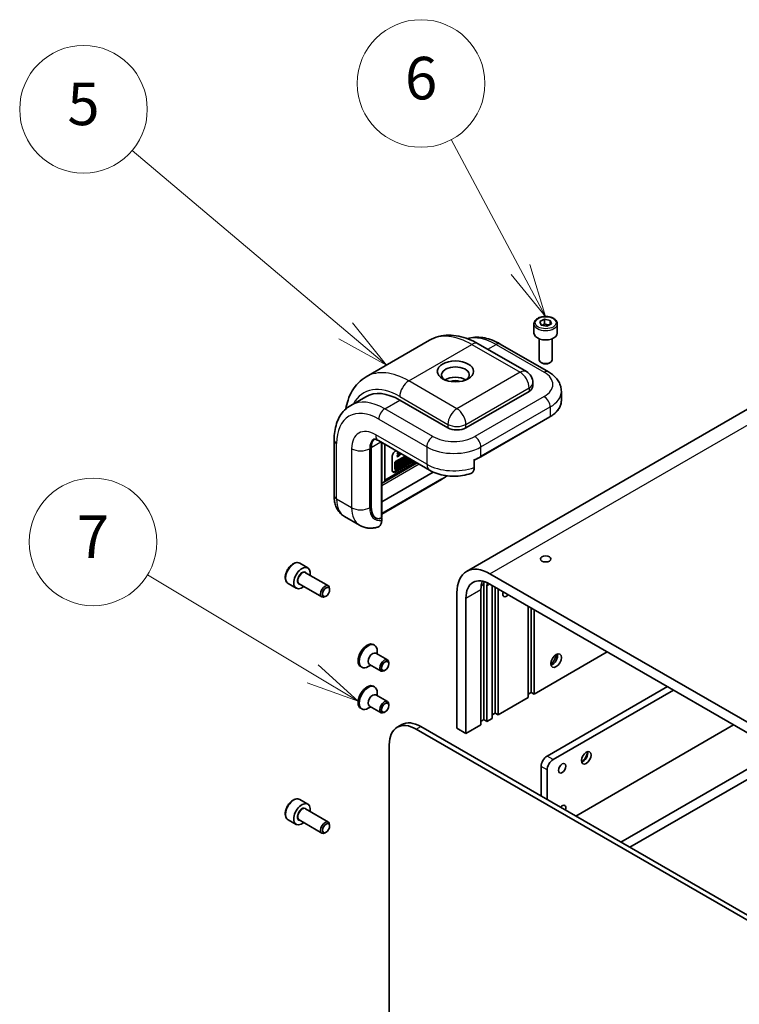
# Model space of a CAD drawing. Units: millimetres. Extents: x 58 to 3988, y 32 to 1156.
# Drawn here: x 1231 to 1367, y 662 to 847 of the extents above; entities that cross this region are included whole.
import ezdxf

# ---------------------------------------------------------------- set-up
doc = ezdxf.new("R2010")
doc.units = ezdxf.units.MM
doc.header["$LTSCALE"] = 4
for name, color, linetype, lineweight in [('Symbol (TK)', 100, 'Continuous', 18), ('Visible (ISO)', 7, 'Continuous', 35), ('Visible Narrow (ISO)', 7, 'Continuous', 25)]:
    doc.layers.add(name, color=color, linetype=linetype, lineweight=lineweight)
doc.styles.add('Note Text (TK2)', font='txt')

# ---------------------------------------------------------------- blocks, each defined once
blk = doc.blocks.new('バルーン1')
at = {"layer": 'Symbol (TK)', "color": 100}
for p, q in [((323.14, 197.169), (313.102, 205.649)), ((325.05, 195.556), (323.463, 197.551)), ((322.817, 196.787), (325.05, 195.556)), ((323.14, 197.169), (325.05, 195.556))]:
    blk.add_line(p, q, dxfattribs=at)
at = {"layer": 'Symbol (TK)'}
blk.add_circle((310.811, 207.585), 3, dxfattribs=at)
at = {"layer": 'Symbol (TK)', "color": 7, "insert": (310.811, 207.579), "char_height": 2, "attachment_point": 5, "line_spacing_factor": 0.25, "style": 'Note Text (TK2)'}
blk.add_mtext('5', dxfattribs=at)
blk = doc.blocks.new('バルーン2')
at = {"layer": 'Symbol (TK)', "color": 100}
for p, q in [((331.361, 200.046), (328.095, 206.156)), ((331.361, 200.046), (332.54, 197.842)), ((332.54, 197.842), (331.802, 200.282)), ((330.92, 199.811), (332.54, 197.842))]:
    blk.add_line(p, q, dxfattribs=at)
at = {"layer": 'Symbol (TK)'}
blk.add_circle((326.684, 208.796), 3, dxfattribs=at)
at = {"layer": 'Symbol (TK)', "color": 7, "insert": (326.684, 208.79), "char_height": 2, "attachment_point": 5, "line_spacing_factor": 0.25, "style": 'Note Text (TK2)'}
blk.add_mtext('6', dxfattribs=at)
blk = doc.blocks.new('バルーン5')
at = {"layer": 'Symbol (TK)', "color": 100}
for p, q in [((321.581, 181.042), (313.827, 185.703)), ((323.724, 179.753), (321.839, 181.47)), ((321.581, 181.042), (323.724, 179.753)), ((321.324, 180.613), (323.724, 179.753))]:
    blk.add_line(p, q, dxfattribs=at)
at = {"layer": 'Symbol (TK)'}
blk.add_circle((311.259, 187.247), 3, dxfattribs=at)
at = {"layer": 'Symbol (TK)', "color": 7, "insert": (311.259, 187.229), "char_height": 2, "attachment_point": 5, "line_spacing_factor": 0.25, "style": 'Note Text (TK2)'}
blk.add_mtext('7', dxfattribs=at)

msp = doc.modelspace()

# ---------------------------------------------------------------- linework, layer by layer
at = {"layer": 'Visible (ISO)'}
for p, q in [((1417.1185, 802.2211), (1315.2951, 743.4333)), ((1329.0638, 790.3999), (1329.9254, 790.8437)), ((1329.9254, 790.8437), (1331.022, 790.6348)), ((1329.9254, 789.9945), (1329.9254, 790.8437)), ((1331.022, 790.6348), (1331.2568, 789.982)), ((1331.022, 790.6348), (1331.022, 789.8611)), ((1327.9603, 789.995), (1327.9603, 788.2314)), ((1329.2986, 789.7472), (1329.0638, 790.3999)), ((1330.3952, 789.5382), (1329.2986, 789.7472)), ((1331.2568, 789.982), (1330.3952, 789.5382)), ((1332.3603, 789.995), (1332.3603, 788.2314)), ((1328.9603, 787.1668), (1328.9603, 783.2062)), ((1331.3603, 787.1668), (1331.3603, 783.2062)), ((1296.4216, 780.0424), (1308.301, 786.901)), ((1317.501, 786.2274), (1326.552, 781.0018)), ((1321.6265, 786.1877), (1330.6775, 780.9622)), ((1329.4853, 782.6161), (1329.3118, 782.7163)), ((1330.8353, 782.6161), (1331.0088, 782.7163)), ((1327.752, 778.9233), (1327.752, 778.2701)), ((1293.4961, 774.6583), (1296.3246, 776.2913)), ((1327.049, 777.2903), (1315.1696, 770.4318)), ((1333.1177, 777.2903), (1333.1177, 775.5267)), ((1311.7755, 770.4318), (1302.7246, 775.6573)), ((1317.9484, 764.9657), (1330.9591, 772.4774)), ((1290.3765, 768.1456), (1290.3765, 757.6944)), ((1297.3505, 755.6236), (1297.3505, 766.6759)), ((1297.3505, 755.6236), (1297.3505, 766.6759)), ((1298.6961, 768.0267), (1308.3128, 762.4745)), ((1299.3345, 767.6582), (1299.3345, 753.7271)), ((1299.8961, 767.3339), (1299.8961, 760.5784)), ((1301.3103, 762.4301), (1301.3103, 765.0429)), ((1301.876, 766.0227), (1302.0216, 766.1067)), ((1301.9321, 764.088), (1303.7251, 765.1232)), ((1303.8948, 765.0252), (1302.1018, 763.99)), ((1302.2334, 765.7329), (1302.6139, 765.7648)), ((1302.2334, 765.7329), (1302.4031, 765.6349)), ((1302.2334, 765.6126), (1302.2334, 765.7329)), ((1302.2334, 765.6126), (1302.4031, 765.5147)), ((1302.2334, 765.1892), (1302.5578, 765.53)), ((1302.2334, 765.1892), (1302.4031, 765.0912)), ((1302.2334, 765.069), (1302.2334, 765.1892)), ((1302.2334, 765.069), (1302.4031, 764.971)), ((1302.2397, 763.9759), (1303.9761, 764.9783)), ((1302.7836, 765.6668), (1302.4031, 765.6349)), ((1302.4031, 765.6349), (1302.4031, 765.5147)), ((1302.4031, 764.971), (1302.9604, 765.5647)), ((1302.4031, 765.5147), (1302.8481, 765.5587)), ((1302.8481, 765.5587), (1302.4031, 765.0912)), ((1302.4031, 765.0912), (1302.4031, 764.971)), ((1303.578, 764.6893), (1303.7152, 764.7685)), ((1303.7152, 764.7685), (1303.8849, 764.6705)), ((1303.8399, 764.6965), (1303.9791, 764.7768)), ((1303.9791, 764.7768), (1304.0255, 764.9476)), ((1303.9791, 764.7768), (1304.1488, 764.6789)), ((1304.0255, 764.9476), (1304.0273, 764.9487)), ((1304.0255, 764.9476), (1304.1952, 764.8497)), ((1304.1199, 764.141), (1304.297, 764.793)), ((1304.1952, 764.8497), (1304.1488, 764.6789)), ((1304.197, 764.8507), (1304.1952, 764.8497)), ((1304.2505, 764.4123), (1304.422, 764.7209)), ((1299.7304, 760.2121), (1305.9809, 763.8208)), ((1305.246, 764.2451), (1301.7063, 762.2015)), ((1301.7697, 762.7641), (1301.7697, 763.8067)), ((1305.4157, 764.1471), (1301.876, 762.1035)), ((1301.9394, 763.7087), (1301.9394, 762.6661)), ((1302.1018, 762.8621), (1304.8716, 764.4613)), ((1302.1018, 762.5724), (1305.1226, 764.3164)), ((1302.1018, 762.8254), (1302.1018, 763.737)), ((1302.1187, 763.1815), (1302.1187, 763.823)), ((1302.1187, 763.1815), (1302.2884, 763.0835)), ((1302.1265, 763.8422), (1302.2884, 763.7488)), ((1302.1324, 763.8547), (1302.2395, 763.9165)), ((1302.2395, 763.9165), (1302.4092, 763.8186)), ((1305.0414, 764.3633), (1302.2397, 762.7458)), ((1302.4092, 763.8186), (1302.2884, 763.7488)), ((1302.2884, 763.7488), (1302.2884, 763.0835)), ((1302.2884, 763.0835), (1302.4092, 763.1533)), ((1302.368, 763.9907), (1302.4879, 764.0599)), ((1302.368, 763.9907), (1302.5377, 763.8927)), ((1302.368, 763.8424), (1302.368, 763.9907)), ((1302.4092, 763.1533), (1302.4092, 763.8186)), ((1302.4092, 763.3016), (1302.5377, 763.2275)), ((1302.4879, 764.0599), (1302.6576, 763.962)), ((1302.6576, 763.962), (1302.5377, 763.8927)), ((1302.5377, 763.8927), (1302.5377, 763.2275)), ((1302.5377, 763.2275), (1302.6576, 763.2967)), ((1302.6576, 763.6948), (1302.6576, 763.962)), ((1302.6576, 763.8907), (1302.7561, 763.9476)), ((1302.9258, 763.8496), (1302.6576, 763.6948)), ((1302.6576, 763.5639), (1302.9258, 763.7188)), ((1302.6576, 763.2967), (1302.6576, 763.5639)), ((1302.7561, 764.2148), (1302.8761, 764.284)), ((1302.7561, 764.2148), (1302.9258, 764.1168)), ((1302.7561, 763.9476), (1302.7561, 764.2148)), ((1302.7561, 763.9476), (1302.9258, 763.8496)), ((1302.7561, 763.5496), (1302.7561, 763.6208)), ((1302.7561, 763.5496), (1302.9258, 763.4516)), ((1302.8761, 764.284), (1303.0458, 764.1861)), ((1303.0458, 764.1861), (1302.9258, 764.1168)), ((1302.9258, 764.1168), (1302.9258, 763.8496)), ((1302.9258, 763.7188), (1302.9258, 763.4516)), ((1302.9258, 763.4516), (1303.0458, 763.5208)), ((1303.0458, 763.5208), (1303.0458, 764.1861)), ((1303.0458, 764.0957), (1303.1385, 764.0422)), ((1303.0458, 763.8714), (1303.1071, 763.9633)), ((1303.0458, 763.7946), (1303.1785, 763.718)), ((1303.0458, 763.7916), (1303.2005, 763.7022)), ((1303.1071, 763.9633), (1303.2768, 763.8653)), ((1303.1385, 764.0422), (1303.2586, 764.0515)), ((1303.2768, 763.8653), (1303.1785, 763.718)), ((1303.4475, 764.522), (1303.6172, 764.424)), ((1303.578, 764.6893), (1303.7478, 764.5913)), ((1303.766, 764.1326), (1303.578, 764.6893)), ((1303.8849, 764.6705), (1303.7478, 764.5913)), ((1303.7478, 764.5913), (1303.9357, 764.0346)), ((1303.766, 764.1326), (1303.9357, 764.0346)), ((1303.9255, 764.55), (1303.8849, 764.6705)), ((1304.1488, 764.6789), (1303.9255, 764.55)), ((1303.9357, 764.0346), (1304.1199, 764.141)), ((1303.9643, 764.4351), (1304.1045, 764.516)), ((1304.0298, 764.241), (1303.9643, 764.4351)), ((1304.1045, 764.516), (1304.0298, 764.241)), ((1304.2505, 764.4123), (1304.4202, 764.3144)), ((1304.5917, 764.6229), (1304.4202, 764.3144)), ((1304.4202, 764.3144), (1304.5896, 764.4122)), ((1304.5896, 764.4122), (1304.6788, 764.5726)), ((1316.7394, 762.9935), (1316.7394, 764.4958)), ((1309.0235, 762.1149), (1299.3345, 756.521)), ((1301.8173, 762.659), (1301.987, 762.561)), ((1310.5944, 760.7199), (1299.3345, 754.2189)), ((1299.3345, 759.9849), (1299.7298, 760.2118)), ((1292.3363, 753.7452), (1295.1648, 752.1122)), ((1299.3068, 753.5744), (1299.3304, 753.5335)), ((1299.3304, 753.5335), (1299.3304, 753.0196)), ((1283.9124, 744.968), (1285.4398, 744.0862)), ((1284.9963, 743.1875), (1289.2918, 740.7076)), ((1454.3282, 665.267), (1319.6951, 742.9975)), ((1281.7124, 741.1575), (1283.2398, 740.2757)), ((1283.7963, 741.1091), (1288.0918, 738.6291)), ((1318.5637, 741.0379), (1318.5637, 715.5632)), ((1319.1294, 740.7113), (1319.1294, 715.2366)), ((1319.6951, 741.0379), (1454.3282, 663.3074)), ((1320.0911, 715.7918), (1320.0911, 740.8093)), ((1288.8653, 738.7887), (1288.6918, 738.6886)), ((1289.5403, 739.9579), (1289.5403, 740.1583)), ((1313.4726, 739.4049), (1313.4726, 713.9302)), ((1317.9981, 714.5834), (1317.9981, 740.0581)), ((1320.6568, 740.4827), (1320.6568, 716.7716)), ((1321.2225, 740.1561), (1321.2225, 716.445)), ((1315.1696, 712.9504), (1315.1696, 738.4251)), ((1326.8793, 719.711), (1326.8793, 736.8901)), ((1327.445, 736.5635), (1327.445, 720.6908)), ((1328.0107, 736.2369), (1328.0107, 720.3642)), ((1297.7812, 729.6801), (1297.9849, 729.5625)), ((1298.2334, 728.0334), (1300.4019, 726.7814)), ((1298.4819, 727.8899), (1298.4819, 728.4638)), ((1328.0107, 720.3642), (1341.7568, 728.3005)), ((1297.2819, 725.8114), (1296.7849, 725.5244)), ((1297.0334, 725.9549), (1299.2019, 724.7029)), ((1300.6505, 726.0318), (1300.6505, 726.232)), ((1295.3812, 725.5232), (1295.5849, 725.4056)), ((1299.9753, 724.8624), (1299.8019, 724.7623)), ((1297.7812, 721.8417), (1297.9849, 721.7241)), ((1298.4819, 720.0515), (1298.4819, 720.6255)), ((1327.445, 720.6908), (1326.8793, 720.3642)), ((1328.0107, 720.3642), (1327.445, 720.6908)), ((1330.4431, 708.7046), (1353.0706, 721.7686)), ((1331.5745, 708.0514), (1354.2019, 721.1154)), ((1298.2334, 720.195), (1300.4019, 718.943)), ((1321.2225, 716.445), (1326.8793, 719.711)), ((1295.3812, 717.6848), (1295.5849, 717.5672)), ((1297.2819, 717.9731), (1296.7849, 717.6861)), ((1297.0334, 718.1165), (1299.2019, 716.8645)), ((1299.9753, 717.0241), (1299.8019, 716.924)), ((1300.6505, 718.1934), (1300.6505, 718.3937)), ((1320.6568, 716.7716), (1320.0911, 716.445)), ((1321.2225, 716.445), (1320.6568, 716.7716)), ((1318.5637, 715.5632), (1317.9981, 715.2366)), ((1319.1294, 715.2366), (1318.5637, 715.5632)), ((1319.1294, 715.2366), (1320.0911, 715.7918)), ((1303.0844, 714.6134), (1302.2358, 714.1235)), ((1305.8358, 713.7669), (1440.1861, 636.1997)), ((1441.0346, 636.6896), (1306.6844, 714.2568)), ((1313.4726, 713.9302), (1315.1696, 712.9504)), ((1315.1696, 712.9504), (1317.9981, 714.5834)), ((1365.5156, 714.5834), (1335.8172, 697.437)), ((1300.7447, 660.2047), (1300.7447, 710.8275)), ((1344.3024, 692.538), (1374.0009, 709.6844)), ((1375.698, 708.7046), (1345.9995, 691.5582)), ((1329.3118, 701.1928), (1329.3118, 706.745)), ((1330.4431, 700.5397), (1330.4431, 706.0918)), ((1283.9124, 700.5506), (1285.4398, 699.6688)), ((1284.9963, 698.7701), (1289.2918, 696.2902)), ((1281.7124, 696.7401), (1283.2398, 695.8583)), ((1283.7963, 696.6917), (1288.0918, 694.2117)), ((1288.8653, 694.3713), (1288.6918, 694.2712)), ((1289.5403, 695.5405), (1289.5403, 695.7408))]:
    msp.add_line(p, q, dxfattribs=at)
msp.add_arc((1325.352, 778.9233), 2.4, 0, 60, dxfattribs=at)
for centre, major_axis, ratio, start_param, end_param in [((1330.1603, 788.2314), (2.2, 0), 0.57735027, 3.14159265, 6.28318531), ((1313.1897, 780.393), (-2.6, 0), 0.57735027, 2.50018849, 6.92458947), ((1330.1603, 783.2062), (1.2, 0), 0.57735027, 3.14159265, 6.28318531), ((1330.1603, 783.0058), (0.9546, 0), 0.57735027, 3.92699082, 5.49778714), ((1313.1897, 778.4334), (2.6, 0), 0.57735027, 0.72925214, 2.41234052), ((1313.1897, 778.4334), (1.52, 0), 0.57735027, 0.95499856, 2.18659409), ((1325.352, 778.2701), (2.4, 0), 0.57735027, 5.49778714, 6.28318531), ((1302.7246, 765.2062), (-6.4, 11.0851), 0.57735027, 5.49778714, 6.28318531), ((1313.4726, 771.4116), (2.4, 0), 0.57735027, 3.92699082, 5.49778714), ((1300.179, 765.0429), (-2, 3.4641), 0.57735027, 0.13563612, 0.78539816), ((1300.179, 765.0429), (-2, 3.4641), 0.57735027, 0.13563612, 0.78539816), ((1301.876, 765.3695), (0.4, 0.6928), 0.57735027, 0.78539816, 2.35619449), ((1301.9321, 763.9004), (0.1149, 0.1989), 0.57735027, 0.78539816, 2.35619449), ((1302.1018, 763.8025), (-0.1149, -0.1989), 0.57735027, 3.92699082, 5.49778714), ((1302.2397, 763.8166), (0.0975, 0.1689), 0.57735027, 0.78539816, 2.35619449), ((1303.2392, 764.1611), (0.2084, 0.3609), 0.57735027, 0, 1.75192993), ((1303.4089, 764.0631), (-0.2084, -0.3609), 0.57735027, 6.17062101, 11.37225157), ((1303.2392, 764.1611), (-0.0967, -0.2265), 0.56597958, 0.18336759, 2.29855917), ((1303.4089, 764.0631), (0.0967, 0.2265), 0.56597958, 2.82187463, 8.14093825), ((1301.876, 762.7567), (-0.4, -0.6928), 0.57735027, 5.49778714, 7.06858347), ((1301.7063, 762.8547), (-0.4, -0.6928), 0.57735027, 0.21375613, 0.78539816), ((1301.9321, 762.8579), (-0.1149, -0.1989), 0.57735027, 5.49778714, 6.28318531), ((1302.1018, 762.7599), (-0.1149, -0.1989), 0.57735027, 5.49778714, 7.06858347), ((1302.2397, 762.905), (-0.0975, -0.1689), 0.57735027, 5.49778714, 7.06858347), ((1299.3304, 760.905), (0.4, -0.6928), 0.57735027, 6.28163778, 7.06858347), ((1299.3304, 756.7667), (0.9102, 3.3968), 0.51763809, 2.04845464, 3.61925096), ((1299.3304, 756.7667), (-0.9102, -3.3968), 0.51763809, 5.19004729, 6.70366962), ((1298.9345, 753.9581), (0.2828, -0.4899), 0.57735027, 0.41151685, 0.78539816), ((1284.3398, 742.181), (1.1, 1.9053), 0.57735027, 5.28932033, 10.41864294), ((1319.6951, 735.8123), (-4.4, 7.621), 0.57735027, 5.49778714, 7.06858347), ((1288.6918, 739.6684), (0.6, 1.0392), 0.57735027, 5.49778714, 10.21017612), ((1319.6951, 735.8123), (-3.2, 5.5426), 0.57735027, 5.49778714, 7.06858347), ((1322.5235, 737.4453), (-3.2, 5.5426), 0.57735027, 0.45776212, 0.78539816), ((1323.6549, 738.0985), (3.6, -6.2354), 0.57735027, 3.84310707, 3.92699082), ((1323.6549, 738.0985), (3.2, -5.5426), 0.57735027, 3.80870301, 3.92699082), ((1322.8064, 739.5682), (-0.4918, -0.8518), 0.57735027, 5.00406585, 7.56230476), ((1296.5812, 727.6016), (1.2, 2.0785), 0.57735027, 0, 3.14159265), ((1296.7849, 727.484), (1.2, 2.0785), 0.57735027, 5.49778714, 10.21017612), ((1297.6334, 726.9941), (0.6, 1.0392), 0.57735027, 0, 3.14159265), ((1330.4431, 727.6473), (1.4, 2.4249), 0.57735027, 4.29821921, 5.12655876), ((1331.4331, 727.0758), (-0.7, -1.2124), 0.57735027, 0.52947034, 2.61212232), ((1299.8019, 725.7421), (0.6, 1.0392), 0.57735027, 5.49778714, 10.21017612), ((1296.5812, 719.7632), (1.2, 2.0785), 0.57735027, 0, 3.14159265), ((1296.7849, 719.6457), (1.2, 2.0785), 0.57735027, 5.49778714, 10.21017612), ((1297.6334, 719.1558), (0.6, 1.0392), 0.57735027, 0, 3.14159265), ((1299.8019, 717.9038), (0.6, 1.0392), 0.57735027, 5.49778714, 10.21017612), ((1306.6844, 708.378), (-3.6, 6.2354), 0.57735027, 5.49778714, 6.28318531), ((1305.8358, 707.8881), (-3.6, 6.2354), 0.57735027, 5.49778714, 7.06858347), ((1337.1748, 708.7373), (-0.64, -1.1085), 0.57735027, 0.50766254, 2.63393011), ((1336.6657, 709.0312), (1, 1.7321), 0.57735027, 4.12861053, 5.29616743), ((1330.4431, 707.3982), (0.8, 1.3856), 0.57735027, 0.78539816, 2.35619449), ((1331.5745, 706.745), (0.8, 1.3856), 0.57735027, 0.78539816, 2.35619449), ((1284.3398, 697.7636), (1.1, 1.9053), 0.57735027, 5.28932033, 10.41864294), ((1333.2716, 698.5801), (0.4918, 0.8518), 0.57735027, 5.00406585, 7.56230476), ((1288.6918, 695.2509), (0.6, 1.0392), 0.57735027, 5.49778714, 10.21017612)]:
    msp.add_ellipse(centre, major_axis=major_axis, ratio=ratio, start_param=start_param, end_param=end_param, dxfattribs=at)
for centre, major_axis in [((1313.1897, 781.0462), (-3.4, 0)), ((1330.1603, 745.7736), (-0.9836, 0)), ((1288.8653, 739.5682), (0.4773, 0.8267)), ((1332.1402, 726.6675), (-0.7, -1.2124)), ((1299.9753, 725.642), (0.4774, 0.8269)), ((1299.9753, 717.8037), (0.4774, 0.8269)), ((1337.7971, 708.378), (-0.64, -1.1085)), ((1333.2716, 706.4184), (-0.4918, -0.8518)), ((1288.8653, 695.1508), (0.4773, 0.8267))]:
    msp.add_ellipse(centre, major_axis=major_axis, ratio=0.57735027, dxfattribs=at)
for points, knots in [([(1327.9603, 789.995), (1327.9603, 790.1321), (1327.9926, 790.2686), (1328.1168, 790.5319), (1328.2128, 790.657), (1328.4659, 790.8925), (1328.6296, 790.9992), (1329.0044, 791.1768), (1329.217, 791.2463), (1329.6644, 791.3402), (1329.8991, 791.3648), (1330.3682, 791.3682), (1330.6026, 791.3472), (1331.0507, 791.2608), (1331.2643, 791.1954), (1331.6509, 791.0229), (1331.8237, 790.9155), (1332.1043, 790.6651), (1332.214, 790.5223), (1332.333, 790.2468), (1332.3603, 790.1211), (1332.3603, 789.995)], [5.44081436, 5.44081436, 5.44081436, 5.44081436, 5.70660873, 5.70660873, 5.99623324, 5.99623324, 6.32432815, 6.32432815, 6.66303902, 6.66303902, 6.99917221, 6.99917221, 7.33373161, 7.33373161, 7.66964706, 7.66964706, 8.00829931, 8.00829931, 8.33789895, 8.33789895, 8.58240701, 8.58240701, 8.58240701, 8.58240701]), ([(1317.501, 786.2274), (1316.9032, 786.5725), (1316.2944, 786.8699), (1315.0602, 787.3567), (1314.4348, 787.5462), (1313.1749, 787.8009), (1312.5401, 787.866), (1311.2774, 787.8521), (1310.6492, 787.7726), (1309.433, 787.4544), (1308.8455, 787.2153), (1308.301, 786.901)], [1.570796327, 1.570796327, 1.570796327, 1.570796327, 1.727875959, 1.727875959, 1.884955592, 1.884955592, 2.042035225, 2.042035225, 2.199114858, 2.199114858, 2.35619449, 2.35619449, 2.35619449, 2.35619449]), ([(1321.6265, 786.1877), (1321.149, 786.4634), (1320.6641, 786.7001), (1319.6853, 787.0862), (1319.1913, 787.2356), (1318.2012, 787.4358), (1317.7048, 787.4865), (1316.7222, 787.4757), (1316.2359, 787.4139), (1315.6611, 787.2635), (1315.5566, 787.2329), (1315.4531, 787.1992)], [4.71238898, 4.71238898, 4.71238898, 4.71238898, 4.869468613, 4.869468613, 5.026548246, 5.026548246, 5.183627878, 5.183627878, 5.340707511, 5.340707511, 5.37598857, 5.37598857, 5.37598857, 5.37598857]), ([(1292.5872, 773.9976), (1292.6841, 774.57), (1292.8207, 775.1266), (1293.2053, 776.2714), (1293.4663, 776.8537), (1294.1097, 777.9404), (1294.4926, 778.4446), (1295.3763, 779.3388), (1295.8771, 779.728), (1296.4216, 780.0424)], [3.317663079, 3.317663079, 3.317663079, 3.317663079, 3.455751919, 3.455751919, 3.612831552, 3.612831552, 3.769911184, 3.769911184, 3.926990817, 3.926990817, 3.926990817, 3.926990817]), ([(1330.6775, 780.9622), (1330.9476, 780.8062), (1331.204, 780.6337), (1331.6831, 780.253), (1331.9058, 780.0447), (1332.308, 779.589), (1332.4876, 779.3413), (1332.7883, 778.807), (1332.9092, 778.52), (1333.0742, 777.9188), (1333.1177, 777.6047), (1333.1177, 777.2903)], [1.570796327, 1.570796327, 1.570796327, 1.570796327, 1.727875959, 1.727875959, 1.884955592, 1.884955592, 2.042035225, 2.042035225, 2.199114858, 2.199114858, 2.35619449, 2.35619449, 2.35619449, 2.35619449]), ([(1290.3765, 768.1456), (1290.3765, 768.6969), (1290.414, 769.2352), (1290.569, 770.2759), (1290.6866, 770.7784), (1291.0083, 771.736), (1291.2126, 772.1913), (1291.7133, 773.0368), (1292.01, 773.4271), (1292.6919, 774.1171), (1293.0772, 774.4165), (1293.4961, 774.6583)], [6.283185307, 6.283185307, 6.283185307, 6.283185307, 6.44026494, 6.44026494, 6.597344573, 6.597344573, 6.754424205, 6.754424205, 6.911503838, 6.911503838, 7.068583471, 7.068583471, 7.068583471, 7.068583471]), ([(1330.9591, 772.4774), (1331.2262, 772.6317), (1331.4734, 772.7986), (1331.922, 773.1551), (1332.1234, 773.3446), (1332.4747, 773.7426), (1332.6246, 773.9512), (1332.8677, 774.3833), (1332.9609, 774.6068), (1333.0859, 775.0624), (1333.1177, 775.2945), (1333.1177, 775.5267)], [3.141592654, 3.141592654, 3.141592654, 3.141592654, 3.298672286, 3.298672286, 3.455751919, 3.455751919, 3.612831552, 3.612831552, 3.769911184, 3.769911184, 3.926990817, 3.926990817, 3.926990817, 3.926990817]), ([(1298.6961, 768.0267), (1298.5534, 768.1091), (1298.4218, 768.1719), (1298.1932, 768.2621), (1298.0964, 768.2894), (1297.9478, 768.3194), (1297.8964, 768.3222), (1297.848, 768.3217), (1297.8393, 768.3201), (1297.8393, 768.3201)], [4.71238898, 4.71238898, 4.71238898, 4.71238898, 4.869468613, 4.869468613, 5.026548246, 5.026548246, 5.183627878, 5.183627878, 5.294287523, 5.294287523, 5.294287523, 5.294287523]), ([(1316.7394, 764.4043), (1316.8097, 764.4303), (1316.8793, 764.457), (1317.0372, 764.5199), (1317.125, 764.5566), (1317.2977, 764.6323), (1317.3827, 764.6713), (1317.5496, 764.7516), (1317.6316, 764.7929), (1317.7924, 764.8776), (1317.8712, 764.9211), (1317.9484, 764.9657)], [2.925092842, 2.925092842, 2.925092842, 2.925092842, 2.96010539, 2.96010539, 3.005477206, 3.005477206, 3.050849022, 3.050849022, 3.096220838, 3.096220838, 3.141592654, 3.141592654, 3.141592654, 3.141592654]), ([(1316.0988, 761.8487), (1316.1487, 761.8647), (1316.1955, 761.8847), (1316.3871, 761.9918), (1316.5288, 762.1504), (1316.6902, 762.5013), (1316.7394, 762.7543), (1316.7394, 762.9935)], [-0.252460694, -0.252460694, -0.252460694, -0.252460694, -0.221177723, -0.221177723, -0.109873198, -0.109873198, 0, 0, 0, 0]), ([(1308.3128, 762.4745), (1308.7681, 762.2116), (1309.2519, 762.0006), (1310.2575, 761.6663), (1310.7797, 761.5433), (1311.8442, 761.3802), (1312.3865, 761.3402), (1313.471, 761.3424), (1314.013, 761.3846), (1315.0764, 761.5522), (1315.5978, 761.6775), (1316.0996, 761.8471)], [1.57079633, 1.57079633, 1.57079633, 1.57079633, 1.83377397, 1.83377397, 2.09675161, 2.09675161, 2.35972925, 2.35972925, 2.62270689, 2.62270689, 2.88568453, 2.88568453, 2.88568453, 2.88568453]), ([(1290.3765, 757.6944), (1290.3765, 757.3824), (1290.3977, 757.0742), (1290.4878, 756.4689), (1290.5569, 756.1719), (1290.7504, 755.5957), (1290.8752, 755.3164), (1291.1876, 754.7888), (1291.3756, 754.5406), (1291.8138, 754.0971), (1292.0641, 753.9024), (1292.3363, 753.7452)], [1.570796327, 1.570796327, 1.570796327, 1.570796327, 1.727875959, 1.727875959, 1.884955592, 1.884955592, 2.042035225, 2.042035225, 2.199114858, 2.199114858, 2.35619449, 2.35619449, 2.35619449, 2.35619449]), ([(1298.6374, 751.7731), (1298.4232, 751.71), (1298.203, 751.6593), (1297.7509, 751.5882), (1297.519, 751.5679), (1297.0471, 751.5641), (1296.8069, 751.5807), (1296.3256, 751.6568), (1296.0845, 751.7165), (1295.6132, 751.8811), (1295.383, 751.9862), (1295.1648, 752.1122)], [3.381453191, 3.381453191, 3.381453191, 3.381453191, 3.490560716, 3.490560716, 3.599668241, 3.599668241, 3.708775767, 3.708775767, 3.817883292, 3.817883292, 3.926990817, 3.926990817, 3.926990817, 3.926990817]), ([(1298.6363, 751.7754), (1298.7049, 751.7949), (1298.7689, 751.8216), (1298.9749, 751.9444), (1299.1157, 752.1125), (1299.2805, 752.4862), (1299.3304, 752.7616), (1299.3304, 753.0196)], [0.179324422, 0.179324422, 0.179324422, 0.179324422, 0.221177723, 0.221177723, 0.33509012, 0.33509012, 0.453592037, 0.453592037, 0.453592037, 0.453592037]), ([(1299.2173, 753.4735), (1299.2352, 753.4821), (1299.2517, 753.4944), (1299.2803, 753.5251), (1299.2925, 753.5436), (1299.3038, 753.5675), (1299.3054, 753.5709), (1299.3068, 753.5744)], [0.2747437953, 0.2747437953, 0.2747437953, 0.2747437953, 0.284279382, 0.284279382, 0.2938149688, 0.2938149688, 0.2953674523, 0.2953674523, 0.2953674523, 0.2953674523]), ([(1283.9124, 744.968), (1283.7937, 745.0366), (1283.6593, 745.0768), (1283.3692, 745.101), (1283.2129, 745.0804), (1282.8824, 744.9789), (1282.7081, 744.8905), (1282.3669, 744.6547), (1282.2004, 744.5054), (1281.8954, 744.1648), (1281.7567, 743.9739), (1281.5193, 743.5693), (1281.4203, 743.3558), (1281.271, 742.9246), (1281.2209, 742.7069), (1281.177, 742.2859), (1281.1835, 742.0825), (1281.2601, 741.7143), (1281.3289, 741.5479), (1281.508, 741.3071), (1281.6032, 741.2206), (1281.7124, 741.1575)], [2.45744862, 2.45744862, 2.45744862, 2.45744862, 2.72324299, 2.72324299, 3.0128675, 3.0128675, 3.34096241, 3.34096241, 3.67967328, 3.67967328, 4.01580647, 4.01580647, 4.35036587, 4.35036587, 4.68628132, 4.68628132, 5.02493357, 5.02493357, 5.35453321, 5.35453321, 5.59904127, 5.59904127, 5.59904127, 5.59904127]), ([(1283.9124, 700.5506), (1283.7937, 700.6192), (1283.6593, 700.6594), (1283.3692, 700.6836), (1283.2129, 700.663), (1282.8824, 700.5615), (1282.7081, 700.4731), (1282.3669, 700.2373), (1282.2004, 700.088), (1281.8954, 699.7474), (1281.7567, 699.5565), (1281.5193, 699.1519), (1281.4203, 698.9384), (1281.271, 698.5072), (1281.2209, 698.2895), (1281.177, 697.8685), (1281.1835, 697.6651), (1281.2601, 697.2969), (1281.3289, 697.1305), (1281.508, 696.8897), (1281.6032, 696.8032), (1281.7124, 696.7401)], [2.41163097, 2.41163097, 2.41163097, 2.41163097, 2.67742534, 2.67742534, 2.96704984, 2.96704984, 3.29514476, 3.29514476, 3.63385563, 3.63385563, 3.96998882, 3.96998882, 4.30454822, 4.30454822, 4.64046366, 4.64046366, 4.97911592, 4.97911592, 5.30871556, 5.30871556, 5.55322362, 5.55322362, 5.55322362, 5.55322362])]:
    msp.add_open_spline(points, degree=3, knots=knots, dxfattribs=at)
for points, weights in [([(1329.9254, 789.9945), (1329.7022, 789.8091), (1329.5088, 789.7071)], [1, 1.07460154741, 1.07725259052]), ([(1330.8666, 789.781), (1330.4113, 789.7814), (1329.9254, 789.9945)], [1.03481628949, 1.13470891962, 1])]:
    msp.add_rational_spline(points, weights, degree=2, dxfattribs=at)
msp.add_open_spline([(1311.6058, 761.4211), (1311.2744, 761.152), (1310.9353, 760.9167), (1310.5944, 760.7199)], degree=3, dxfattribs=at)
at = {"layer": 'Visible Narrow (ISO)'}
for p, q in [((1319.6951, 742.9975), (1421.5185, 801.7852)), ((1304.4216, 779.2499), (1316.301, 786.1085)), ((1316.301, 786.1085), (1325.352, 780.8829)), ((1319.2667, 785.2079), (1320.8265, 786.1085)), ((1320.8265, 786.1085), (1329.8775, 780.8829)), ((1325.352, 780.8829), (1313.4726, 774.0243)), ((1313.4726, 774.0243), (1304.4216, 779.2499)), ((1315.1696, 771.085), (1327.049, 777.9435)), ((1327.049, 777.9435), (1327.049, 777.2903)), ((1302.7246, 776.3105), (1311.7755, 771.085)), ((1329.8775, 776.3105), (1316.8667, 768.7988)), ((1299.8961, 774.0243), (1302.7246, 775.6573)), ((1308.9471, 768.7988), (1299.8961, 774.0243)), ((1317.9981, 766.8392), (1331.0088, 774.3509)), ((1331.0088, 774.3509), (1331.0088, 772.5873)), ((1331.0088, 772.5873), (1317.9981, 765.0755)), ((1298.7648, 772.0648), (1307.8157, 766.8392)), ((1311.7755, 771.085), (1311.7755, 770.4318)), ((1315.1696, 770.4318), (1315.1696, 771.085)), ((1307.8157, 763.5732), (1298.1991, 769.1254)), ((1290.8452, 757.0412), (1290.8452, 767.4924)), ((1297.0677, 766.5126), (1297.3505, 766.6759)), ((1299.1932, 767.7397), (1297.3505, 766.6759)), ((1299.2173, 767.7258), (1299.2173, 753.4735)), ((1307.8157, 766.8392), (1307.8157, 763.5732)), ((1317.9981, 765.0755), (1317.9981, 766.8392)), ((1293.6736, 766.5126), (1293.6736, 755.4082)), ((1297.0677, 755.4082), (1297.0677, 766.5126)), ((1306.3774, 763.5919), (1299.3345, 759.5257)), ((1305.7466, 763.9561), (1299.8961, 760.5784)), ((1301.7697, 763.8067), (1301.9394, 763.7087)), ((1301.9321, 764.088), (1302.1018, 763.99)), ((1301.876, 762.1035), (1301.7063, 762.2015)), ((1301.7697, 762.7641), (1301.9394, 762.6661)), ((1302.1018, 762.8254), (1302.2397, 762.7458)), ((1310.6442, 760.8298), (1299.3345, 754.3001)), ((1293.6736, 755.4082), (1290.8452, 757.0412)), ((1318.0389, 740.7349), (1318.5637, 741.0379)), ((1319.1294, 740.7113), (1319.6951, 741.0379)), ((1315.1696, 738.4251), (1317.9981, 740.0581)), ((1305.8358, 713.7669), (1306.6844, 714.2568)), ((1331.5745, 708.0514), (1330.4431, 708.7046)), ((1330.4431, 706.0918), (1329.3118, 706.745))]:
    msp.add_line(p, q, dxfattribs=at)
msp.add_ellipse((1330.1603, 790.191), major_axis=(1.96, 0), ratio=0.57735027, dxfattribs=at)
for centre, major_axis, start_param, end_param in [((1330.1603, 789.995), (-2.2, 0), 0, 3.14159265), ((1316.301, 773.0445), (-8, 13.8564), 5.49778714, 6.28318531), ((1320.8265, 775.6573), (-6.4, 11.0851), 5.49778714, 6.12712579), ((1316.301, 784.1489), (1.2, 2.0785), 0, 0.78539816), ((1320.8265, 784.8021), (0.8, 1.3856), 0, 0.78539816), ((1304.4216, 766.186), (-8, 13.8564), 5.49778714, 6.28318531), ((1325.352, 778.9233), (1.2, 2.0785), 0, 0.78539816), ((1325.352, 778.9233), (-1.2, 2.0785), 3.92699082, 5.49778714), ((1329.8775, 779.5765), (0.8, 1.3856), 0, 0.78539816), ((1325.9177, 778.5967), (5.6, 0), 5.49778714, 7.06858347), ((1302.7246, 765.2062), (-6.8, 11.7779), 5.49778714, 6.62788649), ((1304.4216, 777.2903), (-1.2, -2.0785), 3.92699082, 5.49778714), ((1325.352, 778.9233), (2.4, 0), 5.49778714, 6.28318531), ((1329.8775, 775.0041), (0.8, -1.3856), 0.78539816, 2.35619449), ((1325.9177, 777.2903), (7.2, 0), 5.49778714, 6.28318531), ((1299.8961, 763.5732), (-6.4, 11.0851), 5.49778714, 6.28318531), ((1299.8961, 772.7179), (-0.8, -1.3856), 3.92699082, 5.49778714), ((1313.4726, 772.0648), (1.2, 2.0785), 0.78539816, 2.35619449), ((1313.4726, 772.0648), (1.2, -2.0785), 0.78539816, 2.35619449), ((1325.9177, 775.5267), (7.2, 0), 5.49778714, 6.28318531), ((1298.7648, 762.92), (-5.6, 9.6995), 5.49778714, 7.06858347), ((1330.8391, 772.6853), (0.12, -0.2078), 0, 0.78539816), ((1298.1991, 763.8998), (-3.2, 5.5426), 5.49778714, 7.06858347), ((1313.4726, 772.0648), (2.4, 0), 3.92699082, 5.49778714), ((1299.8961, 770.1052), (-1.2, -2.0785), 5.49778714, 6.28318531), ((1308.9471, 767.4924), (-0.8, -1.3856), 3.92699082, 5.49778714), ((1312.9069, 771.085), (-5.6, 0), 0.78539816, 2.35619449), ((1316.8667, 767.4924), (0.8, -1.3856), 0.78539816, 2.35619449), ((1291.9765, 768.1456), (-1.6, 0), 0, 0.78539816), ((1299.8961, 764.8796), (-2, 3.4641), 0.01849566, 0.78539816), ((1312.9069, 769.7786), (7.2, 0), 3.92699082, 5.49778714), ((1295.3706, 767.4924), (-2.4, 0), 0.78539816, 2.35619449), ((1312.9069, 768.0149), (-7.2, 0), 2.1321014, 2.35619449), ((1317.8284, 765.1735), (0.12, -0.2078), 0, 0.78539816), ((1309.5128, 764.553), (-1.2, -2.0785), 5.49778714, 6.28318531), ((1312.9069, 766.5126), (-7.2, 0), 0.78539816, 2.1321014), ((1310.6442, 766.5126), (-3.48, -6.0275), 0.78539816, 0.96564033), ((1310.4744, 760.9277), (0.12, -0.2078), 0, 0.78539816), ((1291.9765, 757.6944), (-1.6, 0), 0, 0.78539816), ((1295.9363, 759.9806), (-3.6, -6.2354), 5.49778714, 6.28318531), ((1295.3706, 756.388), (-2.4, 0), 0.78539816, 2.35619449), ((1298.7648, 758.3476), (-3.6, -6.2354), 5.49778714, 6.28318531), ((1300.4618, 757.3678), (-2.4, -4.1569), 5.49778714, 6.72874656), ((1282.8124, 743.0628), (-1.1, -1.9053), 3.14159265, 6.28318531), ((1284.3398, 742.181), (0.64, 1.1085), 5.92776411, 9.78019916), ((1284.3963, 742.1483), (-0.6, -1.0392), 3.14159265, 6.28318531), ((1282.8124, 698.6454), (-1.1, -1.9053), 3.14159265, 6.28318531), ((1284.3398, 697.7636), (0.64, 1.1085), 5.92776411, 9.78019916), ((1284.3963, 697.7309), (-0.6, -1.0392), 3.14159265, 6.28318531)]:
    msp.add_ellipse(centre, major_axis=major_axis, ratio=0.57735027, start_param=start_param, end_param=end_param, dxfattribs=at)

# ---------------------------------------------------------------- block references
at = {"layer": 'Symbol (TK)', "xscale": 4, "yscale": 4, "zscale": 4}
for name in ['バルーン2', 'バルーン1', 'バルーン5']:
    msp.add_blockref(name, (0, 0), dxfattribs=at)

doc.saveas('drawing.dxf')
